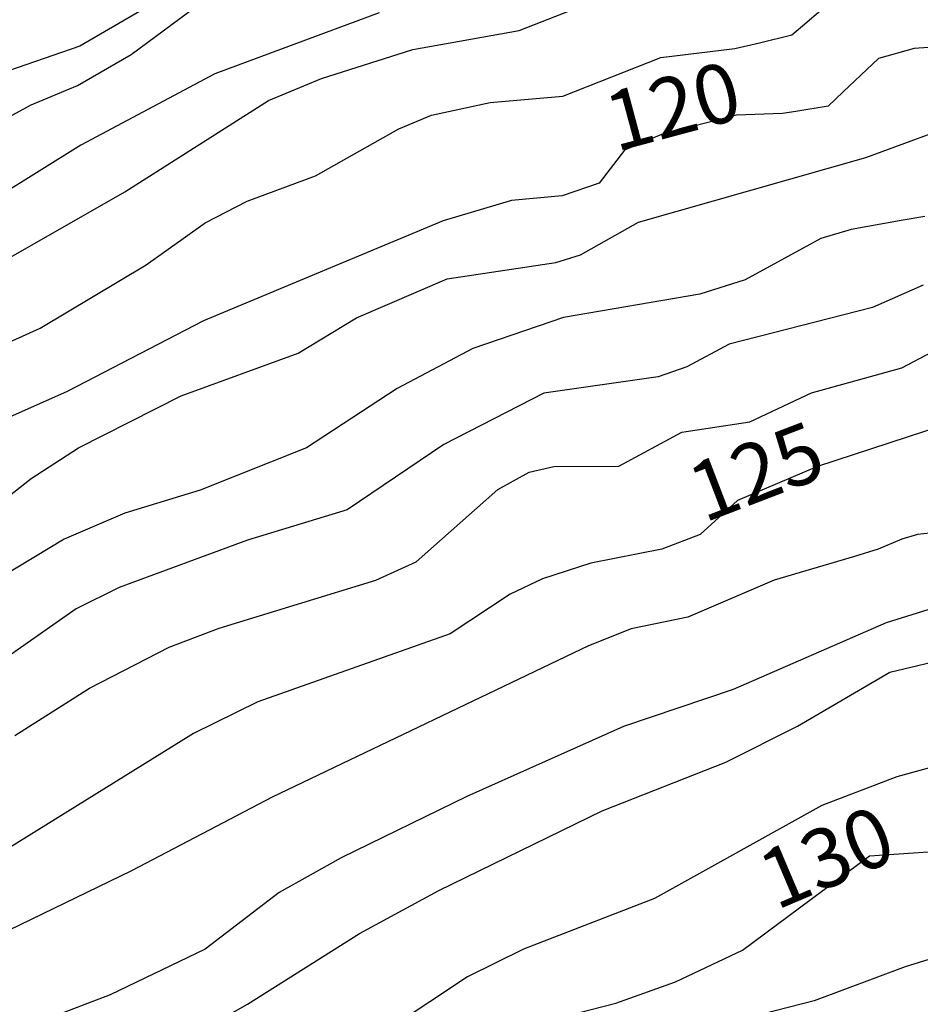
# Model space of a CAD drawing. Extents: x 95886 to 271672, y 1652922 to 1671810.
# Drawn here: x 182873 to 182911, y 1671613 to 1671654 of the extents above; entities that cross this region are included whole.
import ezdxf

# ---------------------------------------------------------------- set-up
doc = ezdxf.new("R2010")
doc.units = 0
for name, color, linetype in [('V-CURVA_DE_NIVEL', 9, 'CONTINUOUS'), ('V-CURVA_MESTRA', 3, 'CONTINUOUS'), ('V-TEXTO_DE_ALTIMETRIA', 7, 'CONTINUOUS')]:
    doc.layers.add(name, color=color, linetype=linetype)
doc.styles.add('TEXTO_ALTIMETRICO', font='VERASE.TTF')

msp = doc.modelspace()

# ---------------------------------------------------------------- linework, layer by layer
at = {"layer": 'V-CURVA_DE_NIVEL'}
for p, q in [((182888.08, 1671654.77), (182881.14, 1671652.19)), ((182888.08, 1671654.77), (182881.14, 1671652.19)), ((182888.08, 1671654.77), (182881.14, 1671652.19)), ((182888.08, 1671654.77), (182881.14, 1671652.19)), ((182881.14, 1671652.19), (182875.48, 1671649.17)), ((182881.14, 1671652.19), (182875.48, 1671649.17)), ((182881.14, 1671652.19), (182875.48, 1671649.17)), ((182881.14, 1671652.19), (182875.48, 1671649.17)), ((182875.48, 1671649.17), (182871.07, 1671646.43)), ((182875.48, 1671649.17), (182871.07, 1671646.43)), ((182875.48, 1671649.17), (182871.07, 1671646.43)), ((182875.48, 1671649.17), (182871.07, 1671646.43)), ((182911.13, 1671646.17), (182910.13, 1671645.99)), ((182911.13, 1671646.17), (182910.13, 1671645.99)), ((182911.13, 1671646.17), (182910.13, 1671645.99)), ((182911.13, 1671646.17), (182910.13, 1671645.99)), ((182910.13, 1671645.99), (182908.02, 1671645.62)), ((182910.13, 1671645.99), (182908.02, 1671645.62)), ((182910.13, 1671645.99), (182908.02, 1671645.62)), ((182910.13, 1671645.99), (182908.02, 1671645.62)), ((182908.02, 1671645.62), (182906.74, 1671645.23)), ((182908.02, 1671645.62), (182906.74, 1671645.23)), ((182908.02, 1671645.62), (182906.74, 1671645.23)), ((182908.02, 1671645.62), (182906.74, 1671645.23)), ((182906.74, 1671645.23), (182903.54, 1671643.49)), ((182906.74, 1671645.23), (182903.54, 1671643.49)), ((182906.74, 1671645.23), (182903.54, 1671643.49)), ((182906.74, 1671645.23), (182903.54, 1671643.49)), ((182903.54, 1671643.49), (182901.63, 1671642.89)), ((182903.54, 1671643.49), (182901.63, 1671642.89)), ((182903.54, 1671643.49), (182901.63, 1671642.89)), ((182903.54, 1671643.49), (182901.63, 1671642.89)), ((182911.06, 1671643.27), (182908.91, 1671642.32)), ((182911.06, 1671643.27), (182908.91, 1671642.32)), ((182911.06, 1671643.27), (182908.91, 1671642.32)), ((182911.06, 1671643.27), (182908.91, 1671642.32)), ((182901.63, 1671642.89), (182895.87, 1671641.9)), ((182901.63, 1671642.89), (182895.87, 1671641.9)), ((182901.63, 1671642.89), (182895.87, 1671641.9)), ((182901.63, 1671642.89), (182895.87, 1671641.9)), ((182908.91, 1671642.32), (182902.87, 1671640.77)), ((182908.91, 1671642.32), (182902.87, 1671640.77)), ((182908.91, 1671642.32), (182902.87, 1671640.77)), ((182908.91, 1671642.32), (182902.87, 1671640.77)), ((182895.87, 1671641.9), (182892.04, 1671640.59)), ((182895.87, 1671641.9), (182892.04, 1671640.59)), ((182895.87, 1671641.9), (182892.04, 1671640.59)), ((182895.87, 1671641.9), (182892.04, 1671640.59)), ((182902.87, 1671640.77), (182901.08, 1671639.82)), ((182902.87, 1671640.77), (182901.08, 1671639.82)), ((182902.87, 1671640.77), (182901.08, 1671639.82)), ((182902.87, 1671640.77), (182901.08, 1671639.82)), ((182892.04, 1671640.59), (182888.84, 1671638.9)), ((182892.04, 1671640.59), (182888.84, 1671638.9)), ((182892.04, 1671640.59), (182888.84, 1671638.9)), ((182892.04, 1671640.59), (182888.84, 1671638.9)), ((182901.08, 1671639.82), (182899.87, 1671639.39)), ((182901.08, 1671639.82), (182899.87, 1671639.39)), ((182901.08, 1671639.82), (182899.87, 1671639.39)), ((182901.08, 1671639.82), (182899.87, 1671639.39)), ((182899.87, 1671639.39), (182895.04, 1671638.7)), ((182899.87, 1671639.39), (182895.04, 1671638.7)), ((182899.87, 1671639.39), (182895.04, 1671638.7)), ((182899.87, 1671639.39), (182895.04, 1671638.7)), ((182888.84, 1671638.9), (182885.01, 1671636.4)), ((182888.84, 1671638.9), (182885.01, 1671636.4)), ((182888.84, 1671638.9), (182885.01, 1671636.4)), ((182888.84, 1671638.9), (182885.01, 1671636.4)), ((182895.04, 1671638.7), (182890.82, 1671636.53)), ((182895.04, 1671638.7), (182890.82, 1671636.53)), ((182895.04, 1671638.7), (182890.82, 1671636.53)), ((182895.04, 1671638.7), (182890.82, 1671636.53)), ((182885.01, 1671636.4), (182880.53, 1671634.6)), ((182885.01, 1671636.4), (182880.53, 1671634.6)), ((182885.01, 1671636.4), (182880.53, 1671634.6)), ((182885.01, 1671636.4), (182880.53, 1671634.6)), ((182890.82, 1671636.53), (182886.73, 1671633.77)), ((182890.82, 1671636.53), (182886.73, 1671633.77)), ((182890.82, 1671636.53), (182886.73, 1671633.77)), ((182890.82, 1671636.53), (182886.73, 1671633.77)), ((182880.53, 1671634.6), (182877.34, 1671633.63)), ((182880.53, 1671634.6), (182877.34, 1671633.63)), ((182880.53, 1671634.6), (182877.34, 1671633.63)), ((182880.53, 1671634.6), (182877.34, 1671633.63)), ((182886.73, 1671633.77), (182882.52, 1671632.49)), ((182886.73, 1671633.77), (182882.52, 1671632.49)), ((182886.73, 1671633.77), (182882.52, 1671632.49)), ((182886.73, 1671633.77), (182882.52, 1671632.49)), ((182877.34, 1671633.63), (182874.78, 1671632.54)), ((182877.34, 1671633.63), (182874.78, 1671632.54)), ((182877.34, 1671633.63), (182874.78, 1671632.54)), ((182877.34, 1671633.63), (182874.78, 1671632.54)), ((182915.27, 1671633.23), (182910.81, 1671632.73)), ((182915.27, 1671633.23), (182910.81, 1671632.73)), ((182915.27, 1671633.23), (182910.81, 1671632.73)), ((182915.27, 1671633.23), (182910.81, 1671632.73)), ((182874.78, 1671632.54), (182872.22, 1671630.99)), ((182874.78, 1671632.54), (182872.22, 1671630.99)), ((182874.78, 1671632.54), (182872.22, 1671630.99)), ((182874.78, 1671632.54), (182872.22, 1671630.99)), ((182882.52, 1671632.49), (182877.11, 1671630.49)), ((182882.52, 1671632.49), (182877.11, 1671630.49)), ((182882.52, 1671632.49), (182877.11, 1671630.49)), ((182882.52, 1671632.49), (182877.11, 1671630.49)), ((182910.15, 1671632.54), (182909.15, 1671632.11)), ((182910.15, 1671632.54), (182909.15, 1671632.11)), ((182910.15, 1671632.54), (182909.15, 1671632.11)), ((182910.15, 1671632.54), (182909.15, 1671632.11)), ((182910.81, 1671632.73), (182910.15, 1671632.54)), ((182910.81, 1671632.73), (182910.15, 1671632.54)), ((182910.81, 1671632.73), (182910.15, 1671632.54)), ((182910.81, 1671632.73), (182910.15, 1671632.54)), ((182909.15, 1671632.11), (182908.15, 1671631.81)), ((182909.15, 1671632.11), (182908.15, 1671631.81)), ((182909.15, 1671632.11), (182908.15, 1671631.81)), ((182909.15, 1671632.11), (182908.15, 1671631.81)), ((182908.15, 1671631.81), (182904.76, 1671630.8)), ((182908.15, 1671631.81), (182904.76, 1671630.8)), ((182908.15, 1671631.81), (182904.76, 1671630.8)), ((182908.15, 1671631.81), (182904.76, 1671630.8)), ((182904.76, 1671630.8), (182901.12, 1671629.25)), ((182904.76, 1671630.8), (182901.12, 1671629.25)), ((182904.76, 1671630.8), (182901.12, 1671629.25)), ((182904.76, 1671630.8), (182901.12, 1671629.25)), ((182877.11, 1671630.49), (182875.29, 1671629.6)), ((182877.11, 1671630.49), (182875.29, 1671629.6)), ((182877.11, 1671630.49), (182875.29, 1671629.6)), ((182877.11, 1671630.49), (182875.29, 1671629.6)), ((182912.57, 1671629.97), (182909.49, 1671629.01)), ((182912.57, 1671629.97), (182909.49, 1671629.01)), ((182912.57, 1671629.97), (182909.49, 1671629.01)), ((182912.57, 1671629.97), (182909.49, 1671629.01)), ((182875.29, 1671629.6), (182872.37, 1671627.55)), ((182875.29, 1671629.6), (182872.37, 1671627.55)), ((182875.29, 1671629.6), (182872.37, 1671627.55)), ((182875.29, 1671629.6), (182872.37, 1671627.55)), ((182901.12, 1671629.25), (182898.72, 1671628.75)), ((182901.12, 1671629.25), (182898.72, 1671628.75)), ((182901.12, 1671629.25), (182898.72, 1671628.75)), ((182901.12, 1671629.25), (182898.72, 1671628.75)), ((182898.72, 1671628.75), (182896.93, 1671628.03)), ((182898.72, 1671628.75), (182896.93, 1671628.03)), ((182898.72, 1671628.75), (182896.93, 1671628.03)), ((182898.72, 1671628.75), (182896.93, 1671628.03)), ((182909.49, 1671629.01), (182903.03, 1671626.19)), ((182909.49, 1671629.01), (182903.03, 1671626.19)), ((182909.49, 1671629.01), (182903.03, 1671626.19)), ((182909.49, 1671629.01), (182903.03, 1671626.19)), ((182896.93, 1671628.03), (182883.57, 1671621.64)), ((182896.93, 1671628.03), (182883.57, 1671621.64)), ((182896.93, 1671628.03), (182883.57, 1671621.64)), ((182896.93, 1671628.03), (182883.57, 1671621.64)), ((182903.03, 1671626.19), (182898.4, 1671624.63)), ((182903.03, 1671626.19), (182898.4, 1671624.63)), ((182903.03, 1671626.19), (182898.4, 1671624.63)), ((182903.03, 1671626.19), (182898.4, 1671624.63)), ((182898.4, 1671624.63), (182891.78, 1671621.67)), ((182898.4, 1671624.63), (182891.78, 1671621.67)), ((182898.4, 1671624.63), (182891.78, 1671621.67)), ((182898.4, 1671624.63), (182891.78, 1671621.67)), ((182912.42, 1671623.19), (182909.94, 1671622.5)), ((182912.42, 1671623.19), (182909.94, 1671622.5)), ((182912.42, 1671623.19), (182909.94, 1671622.5)), ((182912.42, 1671623.19), (182909.94, 1671622.5)), ((182909.94, 1671622.5), (182906.77, 1671621.29)), ((182909.94, 1671622.5), (182906.77, 1671621.29)), ((182909.94, 1671622.5), (182906.77, 1671621.29)), ((182909.94, 1671622.5), (182906.77, 1671621.29)), ((182883.57, 1671621.64), (182877.63, 1671618.53)), ((182883.57, 1671621.64), (182877.63, 1671618.53)), ((182883.57, 1671621.64), (182877.63, 1671618.53)), ((182883.57, 1671621.64), (182877.63, 1671618.53)), ((182891.78, 1671621.67), (182886.48, 1671619.08)), ((182891.78, 1671621.67), (182886.48, 1671619.08)), ((182891.78, 1671621.67), (182886.48, 1671619.08)), ((182891.78, 1671621.67), (182886.48, 1671619.08)), ((182906.77, 1671621.29), (182899.71, 1671617.37)), ((182906.77, 1671621.29), (182899.71, 1671617.37)), ((182906.77, 1671621.29), (182899.71, 1671617.37)), ((182906.77, 1671621.29), (182899.71, 1671617.37)), ((182886.48, 1671619.08), (182883.86, 1671617.61)), ((182886.48, 1671619.08), (182883.86, 1671617.61)), ((182886.48, 1671619.08), (182883.86, 1671617.61)), ((182886.48, 1671619.08), (182883.86, 1671617.61)), ((182877.63, 1671618.53), (182870.4, 1671615.03)), ((182877.63, 1671618.53), (182870.4, 1671615.03)), ((182877.63, 1671618.53), (182870.4, 1671615.03)), ((182877.63, 1671618.53), (182870.4, 1671615.03)), ((182921.47, 1671617.98), (182910.3, 1671614.48)), ((182921.47, 1671617.98), (182910.3, 1671614.48)), ((182921.47, 1671617.98), (182910.3, 1671614.48)), ((182921.47, 1671617.98), (182910.3, 1671614.48)), ((182883.86, 1671617.61), (182880.73, 1671615.22)), ((182883.86, 1671617.61), (182880.73, 1671615.22)), ((182883.86, 1671617.61), (182880.73, 1671615.22)), ((182883.86, 1671617.61), (182880.73, 1671615.22)), ((182899.71, 1671617.37), (182894.18, 1671615.22)), ((182899.71, 1671617.37), (182894.18, 1671615.22)), ((182899.71, 1671617.37), (182894.18, 1671615.22)), ((182899.71, 1671617.37), (182894.18, 1671615.22)), ((182880.73, 1671615.22), (182876.73, 1671613.29)), ((182880.73, 1671615.22), (182876.73, 1671613.29)), ((182880.73, 1671615.22), (182876.73, 1671613.29)), ((182880.73, 1671615.22), (182876.73, 1671613.29)), ((182894.18, 1671615.22), (182891.82, 1671614.05)), ((182894.18, 1671615.22), (182891.82, 1671614.05)), ((182894.18, 1671615.22), (182891.82, 1671614.05)), ((182894.18, 1671615.22), (182891.82, 1671614.05)), ((182910.3, 1671614.48), (182906.45, 1671613.04)), ((182910.3, 1671614.48), (182906.45, 1671613.04)), ((182910.3, 1671614.48), (182906.45, 1671613.04)), ((182910.3, 1671614.48), (182906.45, 1671613.04)), ((182891.82, 1671614.05), (182887.88, 1671611.46)), ((182891.82, 1671614.05), (182887.88, 1671611.46)), ((182891.82, 1671614.05), (182887.88, 1671611.46)), ((182891.82, 1671614.05), (182887.88, 1671611.46)), ((182876.73, 1671613.29), (182873.44, 1671612.04)), ((182876.73, 1671613.29), (182873.44, 1671612.04)), ((182876.73, 1671613.29), (182873.44, 1671612.04)), ((182876.73, 1671613.29), (182873.44, 1671612.04)), ((182906.45, 1671613.04), (182901.59, 1671611.8)), ((182906.45, 1671613.04), (182901.59, 1671611.8)), ((182906.45, 1671613.04), (182901.59, 1671611.8)), ((182906.45, 1671613.04), (182901.59, 1671611.8))]:
    msp.add_line(p, q, dxfattribs=at)
for points in [[(182871.62, 1671649.92), (182873.39, 1671650.88), (182875.34, 1671651.7), (182877.61, 1671653.01), (182880.37, 1671655.04), (182882.16, 1671655.95), (182891.88, 1671658.16), (182895.97, 1671658.73), (182898.02, 1671658.71), (182900.57, 1671658.44), (182901.08, 1671658.62), (182901.91, 1671659.32), (182902.41, 1671660.23), (182903.22, 1671661.22), (182904.15, 1671661.93), (182907.03, 1671662.96)], [(182871.62, 1671649.92), (182873.39, 1671650.88), (182875.34, 1671651.7), (182877.61, 1671653.01), (182880.37, 1671655.04), (182882.16, 1671655.95), (182891.88, 1671658.16), (182895.97, 1671658.73), (182898.02, 1671658.71), (182900.57, 1671658.44), (182901.08, 1671658.62), (182901.91, 1671659.32), (182902.41, 1671660.23), (182903.22, 1671661.22), (182904.15, 1671661.93), (182907.03, 1671662.96)], [(182871.62, 1671649.92), (182873.39, 1671650.88), (182875.34, 1671651.7), (182877.61, 1671653.01), (182880.37, 1671655.04), (182882.16, 1671655.95), (182891.88, 1671658.16), (182895.97, 1671658.73), (182898.02, 1671658.71), (182900.57, 1671658.44), (182901.08, 1671658.62), (182901.91, 1671659.32), (182902.41, 1671660.23), (182903.22, 1671661.22), (182904.15, 1671661.93), (182907.03, 1671662.96)], [(182871.62, 1671649.92), (182873.39, 1671650.88), (182875.34, 1671651.7), (182877.61, 1671653.01), (182880.37, 1671655.04), (182882.16, 1671655.95), (182891.88, 1671658.16), (182895.97, 1671658.73), (182898.02, 1671658.71), (182900.57, 1671658.44), (182901.08, 1671658.62), (182901.91, 1671659.32), (182902.41, 1671660.23), (182903.22, 1671661.22), (182904.15, 1671661.93), (182907.03, 1671662.96)], [(182869.57, 1671642.77), (182877.34, 1671647.21), (182883.41, 1671651.06), (182885.65, 1671651.99), (182889.51, 1671653.22), (182893.99, 1671654.02), (182896.19, 1671654.88)], [(182869.57, 1671642.77), (182877.34, 1671647.21), (182883.41, 1671651.06), (182885.65, 1671651.99), (182889.51, 1671653.22), (182893.99, 1671654.02), (182896.19, 1671654.88)], [(182869.57, 1671642.77), (182877.34, 1671647.21), (182883.41, 1671651.06), (182885.65, 1671651.99), (182889.51, 1671653.22), (182893.99, 1671654.02), (182896.19, 1671654.88)], [(182869.57, 1671642.77), (182877.34, 1671647.21), (182883.41, 1671651.06), (182885.65, 1671651.99), (182889.51, 1671653.22), (182893.99, 1671654.02), (182896.19, 1671654.88)], [(182870.95, 1671640.18), (182873.77, 1671641.45), (182878.25, 1671644.12), (182880.74, 1671645.9), (182882.51, 1671646.81), (182885.4, 1671647.88), (182888.92, 1671649.86), (182890.3, 1671650.45), (182892.77, 1671650.98), (182895.84, 1671651.25), (182899.98, 1671652.88), (182903.1, 1671653.26), (182904.14, 1671653.5), (182905.51, 1671653.83), (182906.14, 1671654.37), (182907.05, 1671655.15)], [(182870.95, 1671640.18), (182873.77, 1671641.45), (182878.25, 1671644.12), (182880.74, 1671645.9), (182882.51, 1671646.81), (182885.4, 1671647.88), (182888.92, 1671649.86), (182890.3, 1671650.45), (182892.77, 1671650.98), (182895.84, 1671651.25), (182899.98, 1671652.88), (182903.1, 1671653.26), (182904.14, 1671653.5), (182905.51, 1671653.83), (182906.14, 1671654.37), (182907.05, 1671655.15)], [(182870.95, 1671640.18), (182873.77, 1671641.45), (182878.25, 1671644.12), (182880.74, 1671645.9), (182882.51, 1671646.81), (182885.4, 1671647.88), (182888.92, 1671649.86), (182890.3, 1671650.45), (182892.77, 1671650.98), (182895.84, 1671651.25), (182899.98, 1671652.88), (182903.1, 1671653.26), (182904.14, 1671653.5), (182905.51, 1671653.83), (182906.14, 1671654.37), (182907.05, 1671655.15)], [(182870.95, 1671640.18), (182873.77, 1671641.45), (182878.25, 1671644.12), (182880.74, 1671645.9), (182882.51, 1671646.81), (182885.4, 1671647.88), (182888.92, 1671649.86), (182890.3, 1671650.45), (182892.77, 1671650.98), (182895.84, 1671651.25), (182899.98, 1671652.88), (182903.1, 1671653.26), (182904.14, 1671653.5), (182905.51, 1671653.83), (182906.14, 1671654.37), (182907.05, 1671655.15)], [(182869.25, 1671631.85), (182873.39, 1671635.1), (182875.39, 1671636.39), (182879.73, 1671638.59), (182884.66, 1671640.39), (182887.13, 1671641.88), (182890.95, 1671643.53), (182895.55, 1671644.22), (182896.58, 1671644.54), (182899.04, 1671645.93), (182908.63, 1671648.65), (182913.16, 1671650.31), (182914.86, 1671650.74), (182921.36, 1671651.66), (182925.22, 1671651.79), (182926.22, 1671651.82), (182927.22, 1671651.62), (182934.35, 1671651.55), (182935.79, 1671651.95), (182937.26, 1671652.71), (182940.3, 1671653.42), (182945.86, 1671652.59), (182949.37, 1671652.48)], [(182869.25, 1671631.85), (182873.39, 1671635.1), (182875.39, 1671636.39), (182879.73, 1671638.59), (182884.66, 1671640.39), (182887.13, 1671641.88), (182890.95, 1671643.53), (182895.55, 1671644.22), (182896.58, 1671644.54), (182899.04, 1671645.93), (182908.63, 1671648.65), (182913.16, 1671650.31), (182914.86, 1671650.74), (182921.36, 1671651.66), (182925.22, 1671651.79), (182926.22, 1671651.82), (182927.22, 1671651.62), (182934.35, 1671651.55), (182935.79, 1671651.95), (182937.26, 1671652.71), (182940.3, 1671653.42), (182945.86, 1671652.59), (182949.37, 1671652.48)], [(182869.25, 1671631.85), (182873.39, 1671635.1), (182875.39, 1671636.39), (182879.73, 1671638.59), (182884.66, 1671640.39), (182887.13, 1671641.88), (182890.95, 1671643.53), (182895.55, 1671644.22), (182896.58, 1671644.54), (182899.04, 1671645.93), (182908.63, 1671648.65), (182913.16, 1671650.31), (182914.86, 1671650.74), (182921.36, 1671651.66), (182925.22, 1671651.79), (182926.22, 1671651.82), (182927.22, 1671651.62), (182934.35, 1671651.55), (182935.79, 1671651.95), (182937.26, 1671652.71), (182940.3, 1671653.42), (182945.86, 1671652.59), (182949.37, 1671652.48)], [(182869.25, 1671631.85), (182873.39, 1671635.1), (182875.39, 1671636.39), (182879.73, 1671638.59), (182884.66, 1671640.39), (182887.13, 1671641.88), (182890.95, 1671643.53), (182895.55, 1671644.22), (182896.58, 1671644.54), (182899.04, 1671645.93), (182908.63, 1671648.65), (182913.16, 1671650.31), (182914.86, 1671650.74), (182921.36, 1671651.66), (182925.22, 1671651.79), (182926.22, 1671651.82), (182927.22, 1671651.62), (182934.35, 1671651.55), (182935.79, 1671651.95), (182937.26, 1671652.71), (182940.3, 1671653.42), (182945.86, 1671652.59), (182949.37, 1671652.48)], [(182872.7, 1671624.25), (182875.85, 1671626.24), (182879.22, 1671627.97), (182881.33, 1671628.78), (182887.95, 1671630.81), (182889.64, 1671631.58), (182893.09, 1671634.63), (182894.42, 1671635.37), (182895.46, 1671635.6), (182898.2, 1671635.62), (182900.86, 1671637.06), (182903.74, 1671637.49), (182906.34, 1671638.72), (182910.16, 1671639.78), (182913.23, 1671641.39)], [(182872.7, 1671624.25), (182875.85, 1671626.24), (182879.22, 1671627.97), (182881.33, 1671628.78), (182887.95, 1671630.81), (182889.64, 1671631.58), (182893.09, 1671634.63), (182894.42, 1671635.37), (182895.46, 1671635.6), (182898.2, 1671635.62), (182900.86, 1671637.06), (182903.74, 1671637.49), (182906.34, 1671638.72), (182910.16, 1671639.78), (182913.23, 1671641.39)], [(182872.7, 1671624.25), (182875.85, 1671626.24), (182879.22, 1671627.97), (182881.33, 1671628.78), (182887.95, 1671630.81), (182889.64, 1671631.58), (182893.09, 1671634.63), (182894.42, 1671635.37), (182895.46, 1671635.6), (182898.2, 1671635.62), (182900.86, 1671637.06), (182903.74, 1671637.49), (182906.34, 1671638.72), (182910.16, 1671639.78), (182913.23, 1671641.39)], [(182872.7, 1671624.25), (182875.85, 1671626.24), (182879.22, 1671627.97), (182881.33, 1671628.78), (182887.95, 1671630.81), (182889.64, 1671631.58), (182893.09, 1671634.63), (182894.42, 1671635.37), (182895.46, 1671635.6), (182898.2, 1671635.62), (182900.86, 1671637.06), (182903.74, 1671637.49), (182906.34, 1671638.72), (182910.16, 1671639.78), (182913.23, 1671641.39)], [(182878.78, 1671610.77), (182882.52, 1671612.9), (182887.26, 1671615.89), (182890.6, 1671617.7), (182897.5, 1671621.07), (182902.73, 1671623.12), (182905.75, 1671624.64), (182909.65, 1671626.92), (182912.36, 1671627.57), (182918.63, 1671627.26), (182919.05, 1671627.28), (182921.05, 1671627.64), (182922.97, 1671628.65), (182924.81, 1671629.82), (182925.92, 1671630.52), (182926.81, 1671630.62), (182927.59, 1671630.72), (182931.67, 1671630.08), (182934.06, 1671629.9), (182937.64, 1671630.53), (182941.86, 1671631.55), (182948.16, 1671632.16), (182953.05, 1671632.32)], [(182878.78, 1671610.77), (182882.52, 1671612.9), (182887.26, 1671615.89), (182890.6, 1671617.7), (182897.5, 1671621.07), (182902.73, 1671623.12), (182905.75, 1671624.64), (182909.65, 1671626.92), (182912.36, 1671627.57), (182918.63, 1671627.26), (182919.05, 1671627.28), (182921.05, 1671627.64), (182922.97, 1671628.65), (182924.81, 1671629.82), (182925.92, 1671630.52), (182926.81, 1671630.62), (182927.59, 1671630.72), (182931.67, 1671630.08), (182934.06, 1671629.9), (182937.64, 1671630.53), (182941.86, 1671631.55), (182948.16, 1671632.16), (182953.05, 1671632.32)], [(182878.78, 1671610.77), (182882.52, 1671612.9), (182887.26, 1671615.89), (182890.6, 1671617.7), (182897.5, 1671621.07), (182902.73, 1671623.12), (182905.75, 1671624.64), (182909.65, 1671626.92), (182912.36, 1671627.57), (182918.63, 1671627.26), (182919.05, 1671627.28), (182921.05, 1671627.64), (182922.97, 1671628.65), (182924.81, 1671629.82), (182925.92, 1671630.52), (182926.81, 1671630.62), (182927.59, 1671630.72), (182931.67, 1671630.08), (182934.06, 1671629.9), (182937.64, 1671630.53), (182941.86, 1671631.55), (182948.16, 1671632.16), (182953.05, 1671632.32)], [(182878.78, 1671610.77), (182882.52, 1671612.9), (182887.26, 1671615.89), (182890.6, 1671617.7), (182897.5, 1671621.07), (182902.73, 1671623.12), (182905.75, 1671624.64), (182909.65, 1671626.92), (182912.36, 1671627.57), (182918.63, 1671627.26), (182919.05, 1671627.28), (182921.05, 1671627.64), (182922.97, 1671628.65), (182924.81, 1671629.82), (182925.92, 1671630.52), (182926.81, 1671630.62), (182927.59, 1671630.72), (182931.67, 1671630.08), (182934.06, 1671629.9), (182937.64, 1671630.53), (182941.86, 1671631.55), (182948.16, 1671632.16), (182953.05, 1671632.32)]]:
    msp.add_lwpolyline(points, dxfattribs=at)
at = {"layer": 'V-CURVA_MESTRA'}
for p, q in [((182916.97, 1671653.67), (182910.67, 1671653.26)), ((182916.97, 1671653.67), (182910.67, 1671653.26)), ((182916.97, 1671653.67), (182910.67, 1671653.26)), ((182916.97, 1671653.67), (182910.67, 1671653.26)), ((182910.67, 1671653.26), (182909.17, 1671652.83)), ((182910.67, 1671653.26), (182909.17, 1671652.83)), ((182910.67, 1671653.26), (182909.17, 1671652.83)), ((182910.67, 1671653.26), (182909.17, 1671652.83)), ((182909.17, 1671652.83), (182907.68, 1671651.43)), ((182909.17, 1671652.83), (182907.68, 1671651.43)), ((182909.17, 1671652.83), (182907.68, 1671651.43)), ((182909.17, 1671652.83), (182907.68, 1671651.43)), ((182907.68, 1671651.43), (182907.04, 1671650.83)), ((182907.68, 1671651.43), (182907.04, 1671650.83)), ((182907.68, 1671651.43), (182907.04, 1671650.83)), ((182907.68, 1671651.43), (182907.04, 1671650.83)), ((182907.04, 1671650.83), (182905.68, 1671650.6)), ((182907.04, 1671650.83), (182905.68, 1671650.6)), ((182907.04, 1671650.83), (182905.68, 1671650.6)), ((182907.04, 1671650.83), (182905.68, 1671650.6)), ((182903.17, 1671650.45), (182900, 1671649.63)), ((182903.17, 1671650.45), (182900, 1671649.63)), ((182903.17, 1671650.45), (182900, 1671649.63)), ((182903.17, 1671650.45), (182900, 1671649.63)), ((182905.11, 1671650.51), (182903.17, 1671650.45)), ((182905.11, 1671650.51), (182903.17, 1671650.45)), ((182905.11, 1671650.51), (182903.17, 1671650.45)), ((182905.11, 1671650.51), (182903.17, 1671650.45)), ((182905.68, 1671650.6), (182905.11, 1671650.51)), ((182905.68, 1671650.6), (182905.11, 1671650.51)), ((182905.68, 1671650.6), (182905.11, 1671650.51)), ((182905.68, 1671650.6), (182905.11, 1671650.51)), ((182900, 1671649.63), (182898.44, 1671648.97)), ((182900, 1671649.63), (182898.44, 1671648.97)), ((182900, 1671649.63), (182898.44, 1671648.97)), ((182900, 1671649.63), (182898.44, 1671648.97)), ((182898.44, 1671648.97), (182897.37, 1671647.57)), ((182898.44, 1671648.97), (182897.37, 1671647.57)), ((182898.44, 1671648.97), (182897.37, 1671647.57)), ((182898.44, 1671648.97), (182897.37, 1671647.57)), ((182897.37, 1671647.57), (182895.81, 1671647.03)), ((182897.37, 1671647.57), (182895.81, 1671647.03)), ((182897.37, 1671647.57), (182895.81, 1671647.03)), ((182897.37, 1671647.57), (182895.81, 1671647.03)), ((182895.81, 1671647.03), (182893.67, 1671646.84)), ((182895.81, 1671647.03), (182893.67, 1671646.84)), ((182895.81, 1671647.03), (182893.67, 1671646.84)), ((182895.81, 1671647.03), (182893.67, 1671646.84)), ((182893.67, 1671646.84), (182890.79, 1671645.98)), ((182893.67, 1671646.84), (182890.79, 1671645.98)), ((182893.67, 1671646.84), (182890.79, 1671645.98)), ((182893.67, 1671646.84), (182890.79, 1671645.98)), ((182890.79, 1671645.98), (182880.66, 1671641.76)), ((182890.79, 1671645.98), (182880.66, 1671641.76)), ((182890.79, 1671645.98), (182880.66, 1671641.76)), ((182890.79, 1671645.98), (182880.66, 1671641.76)), ((182880.66, 1671641.76), (182874.91, 1671638.78)), ((182880.66, 1671641.76), (182874.91, 1671638.78)), ((182880.66, 1671641.76), (182874.91, 1671638.78)), ((182880.66, 1671641.76), (182874.91, 1671638.78)), ((182874.91, 1671638.78), (182870.63, 1671636.88)), ((182874.91, 1671638.78), (182870.63, 1671636.88)), ((182874.91, 1671638.78), (182870.63, 1671636.88)), ((182874.91, 1671638.78), (182870.63, 1671636.88)), ((182912.58, 1671637.56), (182906.59, 1671635.61)), ((182912.58, 1671637.56), (182906.59, 1671635.61)), ((182912.58, 1671637.56), (182906.59, 1671635.61)), ((182912.58, 1671637.56), (182906.59, 1671635.61)), ((182906.59, 1671635.61), (182903.21, 1671634.17)), ((182906.59, 1671635.61), (182903.21, 1671634.17)), ((182906.59, 1671635.61), (182903.21, 1671634.17)), ((182906.59, 1671635.61), (182903.21, 1671634.17)), ((182903.21, 1671634.17), (182901.64, 1671632.73)), ((182903.21, 1671634.17), (182901.64, 1671632.73)), ((182903.21, 1671634.17), (182901.64, 1671632.73)), ((182903.21, 1671634.17), (182901.64, 1671632.73)), ((182901.64, 1671632.73), (182900.02, 1671632.11)), ((182901.64, 1671632.73), (182900.02, 1671632.11)), ((182901.64, 1671632.73), (182900.02, 1671632.11)), ((182901.64, 1671632.73), (182900.02, 1671632.11)), ((182900.02, 1671632.11), (182897.02, 1671631.53)), ((182900.02, 1671632.11), (182897.02, 1671631.53)), ((182900.02, 1671632.11), (182897.02, 1671631.53)), ((182900.02, 1671632.11), (182897.02, 1671631.53)), ((182897.02, 1671631.53), (182894.98, 1671630.86)), ((182897.02, 1671631.53), (182894.98, 1671630.86)), ((182897.02, 1671631.53), (182894.98, 1671630.86)), ((182897.02, 1671631.53), (182894.98, 1671630.86)), ((182894.98, 1671630.86), (182893.61, 1671630.21)), ((182894.98, 1671630.86), (182893.61, 1671630.21)), ((182894.98, 1671630.86), (182893.61, 1671630.21)), ((182894.98, 1671630.86), (182893.61, 1671630.21)), ((182893.61, 1671630.21), (182891.08, 1671628.54)), ((182893.61, 1671630.21), (182891.08, 1671628.54)), ((182893.61, 1671630.21), (182891.08, 1671628.54)), ((182893.61, 1671630.21), (182891.08, 1671628.54)), ((182891.08, 1671628.54), (182882.96, 1671625.67)), ((182891.08, 1671628.54), (182882.96, 1671625.67)), ((182891.08, 1671628.54), (182882.96, 1671625.67)), ((182891.08, 1671628.54), (182882.96, 1671625.67)), ((182882.96, 1671625.67), (182880.25, 1671624.33)), ((182882.96, 1671625.67), (182880.25, 1671624.33)), ((182882.96, 1671625.67), (182880.25, 1671624.33)), ((182882.96, 1671625.67), (182880.25, 1671624.33)), ((182880.25, 1671624.33), (182870.18, 1671618.09)), ((182880.25, 1671624.33), (182870.18, 1671618.09)), ((182880.25, 1671624.33), (182870.18, 1671618.09)), ((182880.25, 1671624.33), (182870.18, 1671618.09)), ((182903.43, 1671615.18), (182908.79, 1671619.17)), ((182903.43, 1671615.18), (182908.79, 1671619.17)), ((182903.43, 1671615.18), (182908.79, 1671619.17)), ((182903.43, 1671615.18), (182908.79, 1671619.17)), ((182908.79, 1671619.17), (182912.29, 1671619.4)), ((182908.79, 1671619.17), (182912.29, 1671619.4)), ((182908.79, 1671619.17), (182912.29, 1671619.4)), ((182908.79, 1671619.17), (182912.29, 1671619.4)), ((182900.6, 1671613.84), (182903.43, 1671615.18)), ((182900.6, 1671613.84), (182903.43, 1671615.18)), ((182900.6, 1671613.84), (182903.43, 1671615.18)), ((182900.6, 1671613.84), (182903.43, 1671615.18)), ((182898.08, 1671612.95), (182900.6, 1671613.84)), ((182898.08, 1671612.95), (182900.6, 1671613.84)), ((182898.08, 1671612.95), (182900.6, 1671613.84)), ((182898.08, 1671612.95), (182900.6, 1671613.84)), ((182896, 1671612.41), (182898.08, 1671612.95)), ((182896, 1671612.41), (182898.08, 1671612.95)), ((182896, 1671612.41), (182898.08, 1671612.95)), ((182896, 1671612.41), (182898.08, 1671612.95))]:
    msp.add_line(p, q, dxfattribs=at)
msp.add_lwpolyline([(182924.97, 1671666.02), (182923.97, 1671665.89), (182922.97, 1671665.87), (182910.13, 1671665.6), (182907.99, 1671665.39), (182905.03, 1671664.77), (182902.42, 1671663.66), (182899.7, 1671661.82), (182892.97, 1671659.83), (182885.01, 1671658.43), (182883.44, 1671658.01), (182881.25, 1671657.04), (182878.13, 1671654.92), (182875.45, 1671653.36), (182869.73, 1671651.38), (182852.67, 1671643.51), (182848.26, 1671641.62), (182841.96, 1671639.44), (182836.46, 1671638.04), (182830.13, 1671636.09), (182822.18, 1671634.84)], dxfattribs=at)
msp.add_lwpolyline([(182924.97, 1671666.02), (182923.97, 1671665.89), (182922.97, 1671665.87), (182910.13, 1671665.6), (182907.99, 1671665.39), (182905.03, 1671664.77), (182902.42, 1671663.66), (182899.7, 1671661.82), (182892.97, 1671659.83), (182885.01, 1671658.43), (182883.44, 1671658.01), (182881.25, 1671657.04), (182878.13, 1671654.92), (182875.45, 1671653.36), (182869.73, 1671651.38), (182852.67, 1671643.51), (182848.26, 1671641.62), (182841.96, 1671639.44), (182836.46, 1671638.04), (182830.13, 1671636.09), (182822.18, 1671634.84)], dxfattribs=at)
msp.add_lwpolyline([(182924.97, 1671666.02), (182923.97, 1671665.89), (182922.97, 1671665.87), (182910.13, 1671665.6), (182907.99, 1671665.39), (182905.03, 1671664.77), (182902.42, 1671663.66), (182899.7, 1671661.82), (182892.97, 1671659.83), (182885.01, 1671658.43), (182883.44, 1671658.01), (182881.25, 1671657.04), (182878.13, 1671654.92), (182875.45, 1671653.36), (182869.73, 1671651.38), (182852.67, 1671643.51), (182848.26, 1671641.62), (182841.96, 1671639.44), (182836.46, 1671638.04), (182830.13, 1671636.09), (182822.18, 1671634.84)], dxfattribs=at)
msp.add_lwpolyline([(182924.97, 1671666.02), (182923.97, 1671665.89), (182922.97, 1671665.87), (182910.13, 1671665.6), (182907.99, 1671665.39), (182905.03, 1671664.77), (182902.42, 1671663.66), (182899.7, 1671661.82), (182892.97, 1671659.83), (182885.01, 1671658.43), (182883.44, 1671658.01), (182881.25, 1671657.04), (182878.13, 1671654.92), (182875.45, 1671653.36), (182869.73, 1671651.38), (182852.67, 1671643.51), (182848.26, 1671641.62), (182841.96, 1671639.44), (182836.46, 1671638.04), (182830.13, 1671636.09), (182822.18, 1671634.84)], dxfattribs=at)

# ---------------------------------------------------------------- texts
at = {"layer": 'V-TEXTO_DE_ALTIMETRIA', "ltscale": 0.3, "style": 'TEXTO_ALTIMETRICO'}
for s, rotation, p in [('120', 15, (182898.071, 1671648.891)), ('120', 15, (182898.071, 1671648.891)), ('120', 15, (182898.071, 1671648.891)), ('120', 15, (182898.071, 1671648.891)), ('125', 21, (182901.8, 1671633.215)), ('125', 21, (182901.8, 1671633.215)), ('125', 21, (182901.8, 1671633.215)), ('125', 21, (182901.8, 1671633.215)), ('130', 23, (182904.844, 1671616.854)), ('130', 23, (182904.844, 1671616.854)), ('130', 23, (182904.844, 1671616.854)), ('130', 23, (182904.844, 1671616.854))]:
    msp.add_text(s, height=2.5, rotation=rotation, dxfattribs=at).set_placement(p)

doc.saveas('drawing.dxf')
